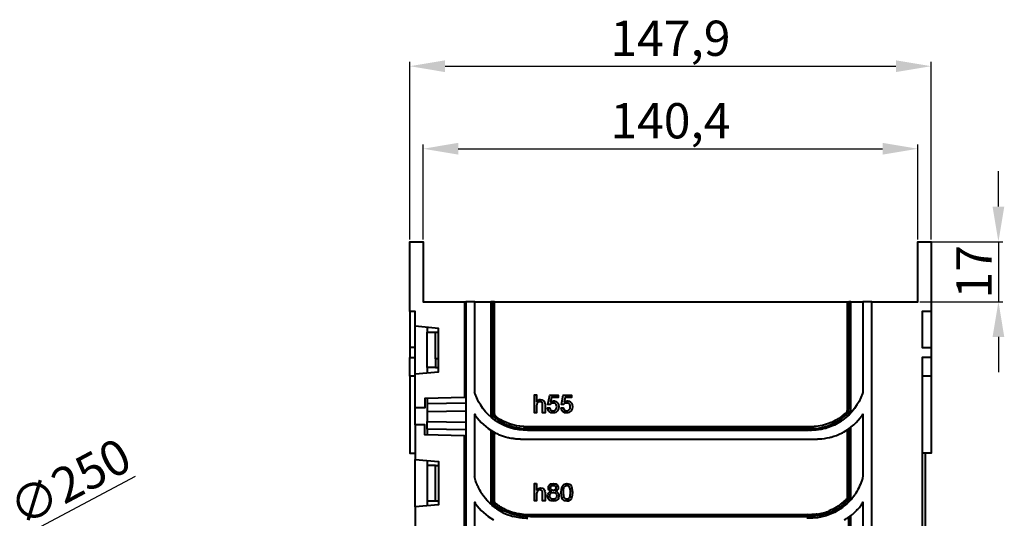
# Model space of a CAD drawing. Units: millimetres. Extents: x 2476 to 3416, y 915 to 1435.
# Drawn here: x 3072 to 3351, y 1294 to 1435 of the extents above; entities that cross this region are included whole.
import ezdxf

# ---------------------------------------------------------------- set-up
doc = ezdxf.new("R2010")
doc.units = ezdxf.units.MM
doc.layers.add('PDF _Геометрия', color=7, linetype='Continuous')
doc.layers.add('размеры', color=1, linetype='Continuous')
doc.styles.get("Standard").update_dxf_attribs({"font": 'arial.ttf'})
doc.dimstyles.new('Стилот', dxfattribs={"dimtxt": 10, "dimasz": 10, "dimexe": 1.25, "dimexo": 0.625, "dimtad": 1, "dimtxsty": 'Standard', "dimcen": 2.5, "dimclrd": 1, "dimclre": 1, "dimclrt": 1, "dimadec": 0, "dimazin": 0, "dimtfac": 1, "dimtmove": 0, "dimatfit": 3, "dimfxl": 1, "dimarcsym": 0})

# ---------------------------------------------------------------- blocks, each defined once
blk = doc.blocks.new('*D29')
at = {"layer": 'Defpoints', "color": 0, "transparency": 16777216}
for p in [(2909.4, 1201.88), (2688.61, 1084.62)]:
    blk.add_point(p, dxfattribs=at)
at = {"layer": 'размеры', "color": 1, "lineweight": -2, "transparency": 16777216}
for p, q in [((3104.72, 1305.61), (2918.24, 1206.57)), ((2688.61, 1084.62), (2909.4, 1201.88)), ((2679.78, 1079.93), (2670.95, 1075.24))]:
    blk.add_line(p, q, dxfattribs=at)
at = {"layer": 'размеры', "color": 1, "transparency": 16777216}
for points in [[(2917.45, 1208.04), (2919.02, 1205.1), (2909.4, 1201.88)], [(2679, 1081.4), (2680.56, 1078.46), (2688.61, 1084.62)]]:
    blk.add_solid(points, dxfattribs=at)
at = {"layer": 'размеры', "color": 1, "transparency": 16777216, "insert": (3086.81, 1302.9), "char_height": 10, "attachment_point": 5, "rotation": 27.9725}
blk.add_mtext('∅250', dxfattribs=at)
blk = doc.blocks.new('*D34')
at = {"layer": 'Defpoints', "color": 0, "transparency": 16777216}
for p in [(3326.8, 1398.59), (3186.43, 1372.18), (3326.8, 1372.18)]:
    blk.add_point(p, dxfattribs=at)
at = {"layer": 'размеры', "color": 1, "lineweight": -2, "transparency": 16777216}
for p, q in [((3186.43, 1372.8), (3186.43, 1399.84)), ((3326.8, 1372.8), (3326.8, 1399.84)), ((3196.43, 1398.59), (3316.8, 1398.59))]:
    blk.add_line(p, q, dxfattribs=at)
at = {"layer": 'размеры', "color": 1, "transparency": 16777216}
for points in [[(3196.43, 1400.26), (3196.43, 1396.92), (3186.43, 1398.59)], [(3316.8, 1400.26), (3316.8, 1396.92), (3326.8, 1398.59)]]:
    blk.add_solid(points, dxfattribs=at)
at = {"layer": 'размеры', "color": 1, "transparency": 16777216, "insert": (3256.62, 1405.23), "char_height": 10, "attachment_point": 5}
blk.add_mtext('140,4', dxfattribs=at)
blk = doc.blocks.new('*D35')
at = {"layer": 'Defpoints', "color": 0, "transparency": 16777216}
for p in [(3330.58, 1422.01), (3182.65, 1372.18), (3330.58, 1372.18)]:
    blk.add_point(p, dxfattribs=at)
at = {"layer": 'размеры', "color": 1, "lineweight": -2, "transparency": 16777216}
for p, q in [((3182.65, 1372.8), (3182.65, 1423.26)), ((3330.58, 1372.8), (3330.58, 1423.26)), ((3192.65, 1422.01), (3320.58, 1422.01))]:
    blk.add_line(p, q, dxfattribs=at)
at = {"layer": 'размеры', "color": 1, "transparency": 16777216}
for points in [[(3192.65, 1423.68), (3192.65, 1420.34), (3182.65, 1422.01)], [(3320.58, 1423.68), (3320.58, 1420.34), (3330.58, 1422.01)]]:
    blk.add_solid(points, dxfattribs=at)
at = {"layer": 'размеры', "color": 1, "transparency": 16777216, "insert": (3256.62, 1428.64), "char_height": 10, "attachment_point": 5}
blk.add_mtext('147,9', dxfattribs=at)
blk = doc.blocks.new('*D39')
at = {"layer": 'Defpoints', "color": 0, "transparency": 16777216}
for p in [(3326.8, 1372.18), (3326.8, 1355.18), (3349.69, 1355.18)]:
    blk.add_point(p, dxfattribs=at)
at = {"layer": 'размеры', "color": 1, "lineweight": -2, "transparency": 16777216}
for p, q in [((3349.69, 1382.18), (3349.69, 1392.18)), ((3327.43, 1372.18), (3350.94, 1372.18)), ((3349.69, 1372.18), (3349.69, 1355.18)), ((3327.43, 1355.18), (3350.94, 1355.18)), ((3349.69, 1345.18), (3349.69, 1335.18))]:
    blk.add_line(p, q, dxfattribs=at)
at = {"layer": 'размеры', "color": 1, "transparency": 16777216}
for points in [[(3348.02, 1382.18), (3351.35, 1382.18), (3349.69, 1372.18)], [(3348.02, 1345.18), (3351.35, 1345.18), (3349.69, 1355.18)]]:
    blk.add_solid(points, dxfattribs=at)
at = {"layer": 'размеры', "color": 1, "transparency": 16777216, "insert": (3344.04, 1363.68), "char_height": 10, "attachment_point": 5, "rotation": 90}
blk.add_mtext('17', dxfattribs=at)

msp = doc.modelspace()

# ---------------------------------------------------------------- linework, layer by layer
msp.add_lwpolyline([(3326.802, 1355.176), (3326.802, 1372.176), (3330.58, 1372.176), (3330.58, 1359.176)])
at = {"layer": 'PDF _Геометрия', "lineweight": 40}
for points in [[(3184.21, 1348.213), (3184.21, 1352.361), (3182.654, 1352.361), (3182.654, 1372.176), (3186.432, 1372.176), (3186.432, 1355.176), (3198.21, 1355.176), (3198.21, 1327.991), (3186.951, 1327.768), (3186.951, 1325.028), (3184.21, 1325.028), (3184.21, 1334.731), (3190.802, 1335.324), (3190.802, 1347.62)], [(3187.543, 1336.509), (3187.543, 1346.509), (3189.839, 1346.509), (3189.839, 1339.028), (3189.914, 1339.028), (3189.914, 1336.509)], [(3187.543, 1298.731), (3189.914, 1298.731), (3189.914, 1308.731), (3187.543, 1308.731)], [(3218.654, 1303.62), (3218.654, 1301.768), (3218.802, 1301.917), (3218.876, 1302.065), (3219.173, 1302.213), (3219.765, 1302.361), (3220.284, 1302.287), (3220.728, 1301.991), (3220.876, 1301.694), (3220.951, 1301.472), (3221.025, 1300.954), (3221.025, 1298.657), (3220.358, 1298.657), (3220.358, 1300.88), (3220.358, 1301.25), (3220.284, 1301.398), (3220.21, 1301.546), (3219.914, 1301.694), (3219.617, 1301.768), (3219.395, 1301.768), (3219.173, 1301.694), (3218.876, 1301.398), (3218.802, 1301.25), (3218.728, 1301.028), (3218.654, 1300.583), (3218.654, 1298.657), (3218.062, 1298.657), (3218.062, 1303.62)], [(3224.802, 1302.361), (3224.802, 1302.213), (3224.728, 1301.991), (3224.58, 1301.768), (3224.358, 1301.546), (3224.062, 1301.398), (3224.432, 1301.176), (3224.728, 1300.88), (3224.951, 1300.509), (3224.951, 1300.065), (3224.876, 1299.472), (3224.728, 1299.176), (3224.506, 1298.954), (3224.284, 1298.805), (3223.988, 1298.657), (3223.395, 1298.583), (3222.728, 1298.657), (3222.506, 1298.805), (3222.21, 1298.954), (3221.988, 1299.25), (3221.914, 1299.472), (3221.765, 1300.065), (3221.839, 1300.509), (3221.988, 1300.88), (3222.284, 1301.176), (3222.728, 1301.398), (3222.432, 1301.546), (3222.136, 1301.768), (3221.988, 1302.065), (3221.988, 1302.361), (3222.062, 1302.88), (3222.358, 1303.324), (3222.58, 1303.472), (3222.802, 1303.546), (3223.395, 1303.62), (3223.914, 1303.546), (3224.136, 1303.472), (3224.358, 1303.324), (3224.654, 1302.88), (3224.728, 1302.583)], [(3228.802, 1301.102), (3228.728, 1300.213), (3228.58, 1299.398), (3228.358, 1299.028), (3227.617, 1298.583), (3227.247, 1298.583), (3226.58, 1298.657), (3226.358, 1298.805), (3226.062, 1299.028), (3225.839, 1299.546), (3225.691, 1300.065), (3225.617, 1301.102), (3225.691, 1301.917), (3225.914, 1302.731), (3226.136, 1303.176), (3226.432, 1303.398), (3226.802, 1303.546), (3227.247, 1303.62), (3227.617, 1303.546), (3227.988, 1303.398), (3228.358, 1303.102), (3228.506, 1302.731)], [(3228.21, 1301.102), (3228.062, 1299.917), (3227.988, 1299.62), (3227.543, 1299.176), (3227.247, 1299.176), (3226.951, 1299.176), (3226.654, 1299.398), (3226.506, 1299.62), (3226.358, 1299.917), (3226.284, 1301.102), (3226.284, 1301.917), (3226.358, 1302.361), (3226.506, 1302.731), (3226.654, 1302.88), (3226.802, 1302.954), (3227.025, 1303.028), (3227.173, 1303.028), (3227.469, 1303.028), (3227.765, 1302.805), (3227.914, 1302.583), (3228.062, 1302.287)], [(3224.358, 1300.065), (3224.284, 1299.694), (3224.21, 1299.546), (3223.914, 1299.25), (3223.765, 1299.176), (3223.395, 1299.176), (3223.025, 1299.176), (3222.802, 1299.324), (3222.654, 1299.398), (3222.58, 1299.546), (3222.432, 1299.768), (3222.432, 1300.139), (3222.432, 1300.509), (3222.58, 1300.657), (3222.654, 1300.805), (3222.802, 1300.954), (3222.951, 1301.028), (3223.321, 1301.028), (3223.765, 1301.028), (3223.914, 1300.954), (3224.062, 1300.805), (3224.21, 1300.657), (3224.284, 1300.509)]]:
    msp.add_lwpolyline(points, close=True, dxfattribs=at)
for points in [[(3313.765, 1355.176), (3326.802, 1355.176), (3326.802, 1372.176), (3330.58, 1372.176), (3330.58, 1352.361), (3328.062, 1352.361), (3328.062, 1342.213), (3330.58, 1342.213), (3330.58, 1339.398), (3328.062, 1339.398), (3328.062, 948.361)], [(3198.21, 1355.176), (3198.58, 1355.176), (3198.58, 945.843), (3201.988, 945.843), (3201.988, 1005.398)], [(3201.099, 1329.398), (3201.099, 1355.176), (3198.58, 1355.176)], [(3201.099, 1355.176), (3205.691, 1355.176), (3205.691, 1323.398), (3205.691, 1323.324)], [(3206.21, 1355.176), (3205.691, 1355.176)], [(3206.654, 1355.176), (3206.21, 1355.176), (3206.21, 1323.694)], [(3207.321, 1322.435), (3206.802, 1322.954), (3206.802, 1323.176), (3206.654, 1323.472), (3206.654, 1323.694), (3206.654, 1355.176), (3306.728, 1355.176), (3306.728, 1324.583), (3306.728, 1324.435)], [(3306.728, 1355.176), (3307.247, 1355.176), (3307.247, 1324.583)], [(3307.765, 1355.176), (3307.247, 1355.176)], [(3307.765, 1324.361), (3307.765, 1355.176), (3311.247, 1355.176)], [(3313.765, 1206.657), (3313.765, 1355.176), (3311.247, 1355.176), (3311.247, 1329.398), (3311.099, 1329.102)], [(3182.654, 1352.361), (3182.654, 1342.213), (3182.654, 1339.398), (3184.21, 1339.398)], [(3330.58, 1352.361), (3330.58, 1342.213)], [(3184.21, 1334.731), (3184.21, 1348.213)], [(3187.543, 1347.917), (3187.543, 1346.509)], [(3189.839, 1346.509), (3190.802, 1346.509)], [(3184.21, 1342.213), (3182.654, 1342.213)], [(3184.21, 1334.065), (3182.654, 1334.065), (3182.654, 1339.398)], [(3189.914, 1339.028), (3190.802, 1339.028)], [(3330.58, 1339.398), (3330.58, 1334.065), (3328.062, 1334.065)], [(3187.543, 1336.509), (3187.543, 1335.028)], [(3189.914, 1336.509), (3190.802, 1336.509)], [(3182.654, 1334.065), (3182.654, 1312.213), (3184.21, 1312.213)], [(3330.58, 1334.065), (3330.58, 1312.213), (3328.062, 1312.213)], [(3187.543, 1327.768), (3187.543, 1326.213)], [(3201.173, 1329.028), (3201.099, 1329.25), (3201.025, 1329.398)], [(3218.728, 1326.065), (3218.654, 1325.62), (3218.654, 1323.694), (3218.062, 1323.694), (3218.062, 1328.731), (3218.654, 1328.731), (3218.654, 1326.88), (3218.802, 1326.954), (3218.876, 1327.102), (3219.469, 1327.398), (3219.765, 1327.398), (3220.284, 1327.324), (3220.506, 1327.176), (3220.728, 1327.028), (3220.876, 1326.805), (3220.951, 1326.509), (3221.025, 1325.991), (3221.025, 1323.694), (3220.358, 1323.694), (3220.358, 1325.991), (3220.358, 1326.287), (3220.284, 1326.435), (3220.21, 1326.583), (3220.062, 1326.731), (3219.914, 1326.805), (3219.617, 1326.805), (3219.543, 1326.805)], [(3224.876, 1325.991), (3224.951, 1325.398), (3224.876, 1324.805), (3224.58, 1324.213), (3224.358, 1323.991), (3224.062, 1323.768), (3223.691, 1323.694), (3223.321, 1323.62), (3222.728, 1323.694), (3222.506, 1323.843), (3222.21, 1323.991), (3222.062, 1324.213), (3221.914, 1324.509), (3221.765, 1325.028), (3222.432, 1325.102), (3222.506, 1324.731), (3222.654, 1324.435), (3222.802, 1324.361), (3222.951, 1324.287), (3223.321, 1324.213), (3223.765, 1324.287), (3223.914, 1324.435), (3224.062, 1324.583), (3224.284, 1324.954), (3224.358, 1325.398), (3224.284, 1325.768), (3224.21, 1325.991), (3223.914, 1326.287), (3223.765, 1326.361), (3223.321, 1326.435), (3223.099, 1326.435), (3222.802, 1326.361), (3222.654, 1326.213), (3222.506, 1325.991), (3221.839, 1326.065), (3222.358, 1328.657), (3224.728, 1328.657), (3224.728, 1327.991), (3222.876, 1327.991), (3222.58, 1326.731), (3223.025, 1326.954), (3223.469, 1327.028), (3223.691, 1327.028)], [(3228.728, 1325.991), (3228.802, 1325.398), (3228.728, 1324.805), (3228.432, 1324.213), (3228.21, 1323.991), (3227.839, 1323.768), (3227.543, 1323.694), (3227.173, 1323.62), (3226.58, 1323.694), (3226.358, 1323.843), (3226.062, 1323.991), (3225.914, 1324.213), (3225.765, 1324.509), (3225.617, 1325.028), (3226.284, 1325.102), (3226.358, 1324.731), (3226.506, 1324.435), (3226.654, 1324.361), (3226.802, 1324.287), (3227.173, 1324.213), (3227.617, 1324.287), (3227.914, 1324.583), (3228.136, 1324.954), (3228.21, 1325.398), (3228.136, 1325.768), (3228.062, 1325.991), (3227.765, 1326.287), (3227.617, 1326.361), (3227.173, 1326.435), (3226.951, 1326.435), (3226.654, 1326.361), (3226.284, 1325.991), (3225.691, 1326.065), (3226.21, 1328.657), (3228.58, 1328.657), (3228.58, 1327.991), (3226.728, 1327.991), (3226.432, 1326.731), (3226.876, 1326.954), (3227.321, 1327.028), (3227.469, 1327.028)], [(3184.21, 1320.213), (3184.21, 1325.028)], [(3198.58, 1326.361), (3187.543, 1326.213), (3187.543, 1323.991), (3198.58, 1324.213)], [(3306.432, 1322.954), (3306.506, 1323.102), (3306.58, 1323.102), (3306.58, 1323.176), (3306.728, 1323.324), (3306.728, 1323.398), (3306.802, 1323.398), (3306.802, 1323.472), (3306.876, 1323.472), (3306.876, 1323.546), (3306.951, 1323.62), (3306.951, 1323.694), (3307.025, 1323.768), (3307.025, 1323.843), (3307.099, 1323.917), (3307.099, 1324.139), (3307.173, 1324.139), (3307.173, 1324.583)], [(3307.099, 1322.88), (3307.099, 1322.954), (3307.173, 1323.028), (3307.247, 1323.102), (3307.247, 1323.176), (3307.321, 1323.176), (3307.321, 1323.25), (3307.395, 1323.25), (3307.395, 1323.324), (3307.469, 1323.398), (3307.469, 1323.472), (3307.543, 1323.546), (3307.543, 1323.62), (3307.617, 1323.694), (3307.617, 1323.917), (3307.691, 1323.917), (3307.691, 1324.361)], [(3187.543, 1323.991), (3187.543, 1321.176)], [(3201.099, 1305.546), (3201.099, 1323.25), (3201.247, 1322.954)], [(3205.691, 1322.954), (3205.691, 1322.88), (3205.765, 1322.88), (3205.765, 1322.657), (3205.839, 1322.657), (3205.839, 1322.509), (3205.914, 1322.509), (3205.914, 1322.435), (3205.988, 1322.361), (3205.988, 1322.287), (3206.062, 1322.287), (3206.062, 1322.213), (3206.136, 1322.139), (3206.136, 1322.065), (3206.21, 1322.065), (3206.21, 1321.991), (3206.284, 1321.991), (3206.284, 1321.917), (3206.432, 1321.917)], [(3207.321, 1321.917), (3207.173, 1321.991), (3207.025, 1322.065), (3206.951, 1322.139), (3206.876, 1322.139), (3206.876, 1322.213), (3206.802, 1322.213), (3206.802, 1322.287), (3206.728, 1322.287), (3206.728, 1322.361), (3206.654, 1322.361), (3206.654, 1322.435), (3206.58, 1322.435), (3206.58, 1322.509), (3206.506, 1322.583), (3206.506, 1322.657), (3206.432, 1322.657), (3206.432, 1322.731), (3206.358, 1322.805), (3206.358, 1322.954), (3206.284, 1322.954), (3206.284, 1323.102), (3206.21, 1323.176), (3206.21, 1323.472), (3206.136, 1323.472), (3206.136, 1323.694)], [(3207.099, 1321.324), (3206.951, 1321.472), (3206.802, 1321.546)], [(3304.432, 1322.065), (3304.284, 1321.991), (3304.136, 1321.917)], [(3305.469, 1321.62), (3305.321, 1321.472), (3305.173, 1321.398), (3305.025, 1321.25)], [(3306.358, 1323.546), (3306.284, 1323.472), (3306.136, 1323.398), (3305.988, 1323.25), (3305.839, 1323.176)], [(3184.21, 1296.954), (3184.21, 1287.176), (3186.951, 1287.176), (3186.951, 1289.991), (3198.21, 1290.213), (3198.21, 1317.176), (3186.951, 1317.398), (3186.951, 1320.213), (3184.21, 1320.213), (3184.21, 1310.435), (3190.802, 1309.843), (3190.802, 1297.546), (3184.21, 1296.954), (3184.21, 1310.435)], [(3198.58, 1318.805), (3187.543, 1319.028), (3187.543, 1321.176), (3198.58, 1321.028)], [(3187.543, 1319.028), (3187.543, 1317.398)], [(3210.728, 1320.139), (3211.025, 1319.991)], [(3214.802, 1319.25), (3215.099, 1319.25)], [(3215.099, 1319.694), (3215.099, 1319.176), (3297.247, 1319.176), (3297.173, 1319.694)], [(3301.099, 1319.398), (3300.876, 1319.324), (3300.728, 1319.25), (3300.506, 1319.25), (3300.358, 1319.176), (3300.136, 1319.176), (3299.988, 1319.102), (3299.765, 1319.028), (3299.617, 1319.028), (3299.395, 1318.954), (3299.247, 1318.954), (3299.025, 1318.88), (3298.654, 1318.88), (3298.506, 1318.805), (3298.136, 1318.805), (3297.914, 1318.731), (3296.802, 1318.731), (3296.58, 1318.657), (3296.21, 1318.657), (3295.988, 1318.731), (3295.765, 1318.731)], [(3297.247, 1319.176), (3297.395, 1319.25)], [(3302.432, 1320.954), (3302.21, 1320.88), (3302.062, 1320.805), (3301.914, 1320.805)], [(3306.728, 1318.731), (3306.728, 1299.843), (3306.728, 1299.694)], [(3307.247, 1319.102), (3307.247, 1299.843), (3307.173, 1299.843), (3307.173, 1299.768)], [(3307.765, 1299.694), (3307.765, 1319.472)], [(3205.691, 1318.657), (3205.691, 1298.657), (3205.691, 1298.583)], [(3206.21, 1298.88), (3206.21, 1318.361)], [(3206.432, 1318.287), (3206.58, 1318.139), (3206.876, 1317.991), (3207.099, 1317.917)], [(3207.247, 1297.694), (3207.099, 1297.843), (3207.025, 1297.991), (3206.876, 1298.065), (3206.802, 1298.287), (3206.728, 1298.435), (3206.728, 1298.583), (3206.654, 1298.731), (3206.654, 1298.88), (3206.654, 1318.065)], [(3211.543, 1316.435), (3211.988, 1316.435), (3212.136, 1316.361), (3212.506, 1316.361), (3212.728, 1316.287), (3214.062, 1316.287)], [(3214.062, 1316.213), (3298.284, 1316.213), (3298.432, 1316.287), (3298.802, 1316.287)], [(3295.765, 1318.657), (3216.506, 1318.657), (3216.062, 1318.657)], [(3301.839, 1316.657), (3301.988, 1316.731), (3302.21, 1316.731)], [(3329.025, 1223.176), (3329.025, 1312.213)], [(3187.543, 1310.139), (3187.543, 1308.731)], [(3189.914, 1308.731), (3190.802, 1308.731)], [(3201.247, 1304.88), (3201.099, 1305.176), (3201.099, 1305.398), (3201.025, 1305.546)], [(3222.58, 1302.213), (3222.58, 1302.361), (3222.654, 1302.657), (3222.728, 1302.805), (3222.802, 1302.88), (3223.099, 1303.028), (3223.395, 1303.028), (3223.691, 1303.028)], [(3224.136, 1302.509), (3224.136, 1302.361), (3224.062, 1302.065), (3223.988, 1301.917), (3223.914, 1301.843), (3223.765, 1301.768), (3223.691, 1301.694), (3223.395, 1301.62), (3223.099, 1301.694)], [(3307.173, 1299.398), (3307.173, 1299.324), (3307.099, 1299.324), (3307.099, 1299.102), (3307.025, 1299.102), (3307.025, 1298.954), (3306.951, 1298.954), (3306.951, 1298.88), (3306.876, 1298.805), (3306.876, 1298.731), (3306.802, 1298.731), (3306.802, 1298.657), (3306.728, 1298.583), (3306.728, 1298.509), (3306.654, 1298.509), (3306.654, 1298.435), (3306.506, 1298.361), (3306.21, 1298.065), (3306.062, 1297.991), (3305.914, 1297.843), (3305.765, 1297.768), (3305.691, 1297.62), (3305.543, 1297.472), (3305.395, 1297.398), (3305.247, 1297.25), (3305.099, 1297.176), (3304.951, 1297.028), (3304.654, 1296.88), (3304.506, 1296.731), (3304.358, 1296.657), (3304.136, 1296.509), (3303.988, 1296.435)], [(3307.173, 1298.287), (3307.173, 1298.361), (3307.247, 1298.435), (3307.247, 1298.509), (3307.321, 1298.509), (3307.321, 1298.583), (3307.395, 1298.583), (3307.395, 1298.657), (3307.469, 1298.731), (3307.469, 1298.805), (3307.543, 1298.805), (3307.543, 1299.028), (3307.617, 1299.028), (3307.617, 1299.25), (3307.691, 1299.25), (3307.691, 1299.694)], [(3187.543, 1298.731), (3187.543, 1297.25)], [(3189.914, 1298.731), (3190.802, 1298.731)], [(3201.099, 1269.25), (3201.099, 1298.287), (3201.247, 1297.991)], [(3205.025, 1298.361), (3204.876, 1298.509), (3204.802, 1298.657)], [(3205.691, 1298.213), (3205.691, 1298.139), (3205.765, 1298.139), (3205.765, 1297.917), (3205.839, 1297.917), (3205.839, 1297.768), (3205.914, 1297.768), (3205.914, 1297.694), (3205.988, 1297.62), (3205.988, 1297.546), (3206.062, 1297.546), (3206.062, 1297.472), (3206.136, 1297.398), (3206.136, 1297.324), (3206.21, 1297.324), (3206.21, 1297.25), (3206.284, 1297.25), (3206.284, 1297.176), (3206.432, 1297.176)], [(3206.21, 1298.805), (3206.136, 1298.88)], [(3206.951, 1297.324), (3206.876, 1297.398), (3206.802, 1297.398), (3206.802, 1297.472), (3206.728, 1297.546), (3206.654, 1297.546), (3206.654, 1297.62), (3206.58, 1297.694), (3206.58, 1297.768), (3206.506, 1297.768), (3206.506, 1297.843), (3206.432, 1297.843), (3206.432, 1297.991), (3206.358, 1297.991), (3206.358, 1298.139), (3206.284, 1298.139), (3206.284, 1298.361), (3206.21, 1298.361), (3206.21, 1298.435)], [(3207.395, 1296.435), (3207.247, 1296.509), (3207.025, 1296.583), (3206.876, 1296.731), (3206.728, 1296.805), (3206.432, 1297.102)], [(3207.099, 1297.25), (3206.951, 1297.324), (3206.951, 1297.398)], [(3207.691, 1297.398), (3207.543, 1297.546), (3207.395, 1297.62), (3207.247, 1297.768)], [(3209.691, 1296.213), (3209.543, 1296.287), (3209.395, 1296.435)], [(3304.21, 1297.176), (3304.062, 1297.102), (3303.914, 1296.954), (3303.765, 1296.88)], [(3306.432, 1298.88), (3306.284, 1298.805), (3306.136, 1298.731), (3305.988, 1298.583), (3305.839, 1298.509), (3305.691, 1298.361), (3305.617, 1298.213), (3305.469, 1298.139), (3305.321, 1297.991), (3305.173, 1297.917), (3305.025, 1297.768), (3304.876, 1297.694)], [(3307.691, 1298.954), (3307.617, 1298.805), (3307.469, 1298.657)], [(3308.58, 1295.102), (3308.728, 1295.25), (3308.802, 1295.398), (3308.951, 1295.472), (3309.099, 1295.62), (3309.543, 1296.065), (3309.617, 1296.213), (3309.765, 1296.287), (3310.062, 1296.583)], [(3310.876, 1297.62), (3310.951, 1297.843), (3311.099, 1297.991), (3311.247, 1298.287), (3311.247, 1269.25), (3311.173, 1269.102), (3311.173, 1268.88)], [(3214.432, 1294.805), (3214.284, 1294.88), (3213.914, 1294.88), (3213.765, 1294.954), (3213.543, 1294.954), (3213.395, 1295.028), (3213.173, 1295.028), (3213.025, 1295.102), (3212.876, 1295.102), (3212.654, 1295.176), (3212.506, 1295.176), (3212.358, 1295.25), (3212.136, 1295.324), (3211.988, 1295.324), (3211.691, 1295.472), (3211.469, 1295.472)], [(3214.284, 1293.843), (3213.914, 1293.843)], [(3216.951, 1294.213), (3295.321, 1294.213), (3295.395, 1294.731), (3216.951, 1294.731), (3216.358, 1294.731)], [(3216.951, 1294.731), (3216.951, 1294.213), (3216.728, 1294.213)], [(3295.617, 1294.213), (3295.395, 1294.287), (3295.321, 1294.287)], [(3296.136, 1294.731), (3295.617, 1294.731), (3295.395, 1294.805)], [(3297.395, 1294.805), (3297.025, 1294.805)], [(3301.691, 1295.324), (3301.543, 1295.25), (3301.395, 1295.176), (3301.173, 1295.102)], [(3307.173, 1294.065), (3307.173, 1260.139), (3307.099, 1260.139), (3307.099, 1260.065)], [(3307.765, 1259.991), (3307.765, 1294.435)]]:
    msp.add_lwpolyline(points, dxfattribs=at)
at = {"layer": 'PDF _Геометрия', "lineweight": 20}
for points in [[(3307.247, 1324.583), (3306.728, 1324.583)], [(3206.654, 1323.694), (3206.21, 1323.694)], [(3207.025, 1322.065), (3207.321, 1322.435)], [(3306.58, 1323.102), (3306.284, 1323.472)], [(3307.247, 1299.843), (3306.728, 1299.843)], [(3206.21, 1298.88), (3206.654, 1298.88)], [(3207.247, 1297.694), (3206.951, 1297.324)], [(3306.654, 1298.435), (3306.284, 1298.805)]]:
    msp.add_lwpolyline(points, dxfattribs=at)
at = {"layer": 'PDF _Геометрия', "lineweight": 40}
for points in [[(3297.469, 1319.768), (3297.247, 1319.694), (3297.173, 1319.694), (3215.099, 1319.694), (3214.876, 1319.768, -0.1443556), (3207.469, 1322.361), (3207.321, 1322.435), (3207.321, 1322.509)], [(3305.173, 1317.917), (3305.395, 1317.991), (3305.691, 1318.139, 0.1114109), (3311.025, 1322.954), (3311.099, 1323.102), (3311.247, 1323.25), (3311.247, 1305.546), (3311.099, 1305.25), (3311.099, 1305.028, -0.0565549), (3309.247, 1300.88), (3309.099, 1300.731), (3309.025, 1300.583), (3308.876, 1300.435)], [(3203.469, 1300.213), (3203.321, 1300.361), (3203.247, 1300.583), (3203.099, 1300.731), (3203.025, 1300.88, -0.0385356), (3202.136, 1302.509), (3202.062, 1302.731), (3201.914, 1302.88)], [(3305.914, 1297.25), (3305.617, 1296.954), (3305.469, 1296.88), (3305.321, 1296.731, -0.1683286), (3295.765, 1293.768), (3295.321, 1293.768)]]:
    msp.add_lwpolyline(points, format="xyb", dxfattribs=at)
for centre, radius, start, end in [((3215.778, 1337.159), 21.187, 248.85702, 255.38559), ((3214.923, 1306.593), 12.651, 242.96609, 256.58419), ((3293.728, 1317.509), 23.084, 281.38205, 290.17946)]:
    msp.add_arc(centre, radius, start, end, dxfattribs=at)
for points in [[(3206.802, 1321.546), (3204.079, 1323.593), (3202.388, 1325.818), (3201.173, 1329.028)], [(3311.099, 1329.102), (3310.032, 1326.08), (3308.107, 1323.412), (3305.469, 1321.62)], [(3219.543, 1326.805), (3218.989, 1326.781), (3218.853, 1326.572), (3218.728, 1326.065)], [(3223.691, 1327.028), (3224.167, 1326.978), (3224.728, 1326.481), (3224.876, 1325.991)], [(3227.469, 1327.028), (3228.018, 1326.983), (3228.549, 1326.528), (3228.728, 1325.991)], [(3306.728, 1324.435), (3306.686, 1324.128), (3306.631, 1323.756), (3306.358, 1323.546)], [(3201.247, 1322.954), (3202.654, 1321.077), (3204.328, 1319.352), (3206.432, 1318.287)], [(3205.691, 1323.324), (3205.691, 1323.201), (3205.691, 1323.077), (3205.691, 1322.954)], [(3207.321, 1321.917), (3208.196, 1321.243), (3209.659, 1320.422), (3210.728, 1320.139)], [(3297.395, 1319.25), (3300.626, 1319.338), (3303.984, 1320.845), (3306.432, 1322.954)], [(3304.136, 1321.917), (3303.567, 1321.505), (3303.099, 1321.37), (3302.432, 1320.954)], [(3305.839, 1323.176), (3305.333, 1322.683), (3304.981, 1322.475), (3304.432, 1322.065)], [(3216.062, 1318.657), (3212.72, 1318.673), (3209.925, 1319.538), (3207.099, 1321.324)], [(3211.025, 1319.991), (3212.43, 1319.577), (3213.335, 1319.377), (3214.802, 1319.25)], [(3301.914, 1320.805), (3300.873, 1320.284), (3298.628, 1319.738), (3297.469, 1319.768)], [(3305.025, 1321.25), (3303.767, 1320.471), (3302.537, 1319.838), (3301.099, 1319.398)], [(3207.099, 1317.917), (3207.641, 1317.697), (3207.706, 1317.607), (3208.136, 1317.398)], [(3210.432, 1316.657), (3210.739, 1316.63), (3211.258, 1316.536), (3211.543, 1316.435)], [(3298.802, 1316.287), (3299.858, 1316.246), (3300.837, 1316.499), (3301.839, 1316.657)], [(3302.21, 1316.731), (3303.138, 1317.084), (3304.384, 1317.383), (3305.173, 1317.917)], [(3201.914, 1302.88), (3201.758, 1303.245), (3201.27, 1304.543), (3201.247, 1304.88)], [(3223.099, 1301.694), (3222.664, 1301.919), (3222.805, 1301.778), (3222.58, 1302.213)], [(3223.691, 1303.028), (3224.042, 1302.752), (3223.833, 1303.002), (3224.136, 1302.509)], [(3204.802, 1298.657), (3204.572, 1298.739), (3203.63, 1299.959), (3203.469, 1300.213)], [(3306.728, 1299.694), (3306.763, 1299.129), (3306.628, 1299.392), (3306.432, 1298.88)], [(3307.173, 1299.768), (3307.173, 1299.645), (3307.173, 1299.522), (3307.173, 1299.398)], [(3308.876, 1300.435), (3308.512, 1299.845), (3308.241, 1299.399), (3307.691, 1298.954)], [(3201.247, 1297.991), (3202.654, 1296.114), (3204.328, 1294.389), (3206.432, 1293.324)], [(3206.432, 1297.102), (3205.975, 1297.388), (3205.439, 1297.977), (3205.025, 1298.361)], [(3205.691, 1298.583), (3205.691, 1298.46), (3205.691, 1298.336), (3205.691, 1298.213)], [(3206.21, 1298.435), (3206.21, 1298.559), (3206.21, 1298.682), (3206.21, 1298.805)], [(3216.728, 1294.213), (3213.281, 1294.14), (3209.822, 1295.12), (3207.099, 1297.25)], [(3209.173, 1295.324), (3208.63, 1295.663), (3207.825, 1296.017), (3207.395, 1296.435)], [(3209.395, 1296.435), (3208.702, 1296.649), (3208.297, 1297.076), (3207.691, 1297.398)], [(3303.765, 1296.88), (3303.001, 1296.48), (3302.532, 1296.202), (3301.691, 1295.843)], [(3303.988, 1296.435), (3303.502, 1296.149), (3302.199, 1295.401), (3301.691, 1295.324)], [(3304.876, 1297.694), (3304.654, 1297.524), (3304.453, 1297.315), (3304.21, 1297.176)], [(3307.469, 1298.657), (3307.016, 1298.113), (3306.484, 1297.666), (3305.914, 1297.25)], [(3310.062, 1296.583), (3310.242, 1296.914), (3310.627, 1297.301), (3310.876, 1297.62)], [(3211.469, 1295.472), (3210.795, 1295.863), (3210.365, 1295.822), (3209.691, 1296.213)], [(3213.914, 1293.843), (3213.268, 1294.023), (3212.617, 1294.04), (3211.988, 1294.287)], [(3216.136, 1293.694), (3215.797, 1293.688), (3214.562, 1293.75), (3214.284, 1293.843)], [(3216.358, 1294.731), (3215.532, 1294.676), (3215.183, 1294.833), (3214.432, 1294.805)], [(3301.173, 1295.102), (3299.512, 1294.478), (3297.428, 1294.171), (3295.617, 1294.213)], [(3297.025, 1294.805), (3296.605, 1294.782), (3296.735, 1294.692), (3296.136, 1294.731)], [(3298.284, 1294.88), (3297.542, 1294.917), (3298.143, 1294.768), (3297.395, 1294.805)], [(3305.914, 1293.25), (3306.868, 1293.738), (3307.763, 1294.429), (3308.58, 1295.102)]]:
    msp.add_open_spline(points, degree=3, dxfattribs=at)

# ---------------------------------------------------------------- dimensions: what is measured, and where the dimension line sits
at = {"layer": 'размеры'}
for base, p1, p2, text, picture, middle in [((3330.58, 1422.01), (3182.654, 1372.176), (3330.58, 1372.176), '147,9', '*D35', (3256.617, 1428.645)), ((3326.802, 1398.591), (3186.432, 1372.176), (3326.802, 1372.176), '140,4', '*D34', (3256.617, 1405.226))]:
    dim = msp.add_linear_dim(base=base, p1=p1, p2=p2, text=text, dimstyle='Стилот', dxfattribs=at)
    dim.commit()
    dim.dimension.update_dxf_attribs({"geometry": picture, "text_midpoint": middle})
dim = msp.add_linear_dim(base=(3349.687, 1355.176), p1=(3326.802, 1372.176), p2=(3326.802, 1355.176), angle=90, dimstyle='Стилот', dxfattribs=at)
dim.commit()
dim.dimension.update_dxf_attribs({"geometry": '*D39', "text_midpoint": (3344.042, 1363.676)})
dim = msp.add_diameter_dim_2p(p1=(2688.611, 1084.619), p2=(2909.404, 1201.881), dimstyle='Стилот', dxfattribs=at)
dim.commit()
dim.dimension.update_dxf_attribs({"geometry": '*D29', "text_midpoint": (3089.627, 1297.596), "dimtype": 163})

doc.saveas('drawing.dxf')
